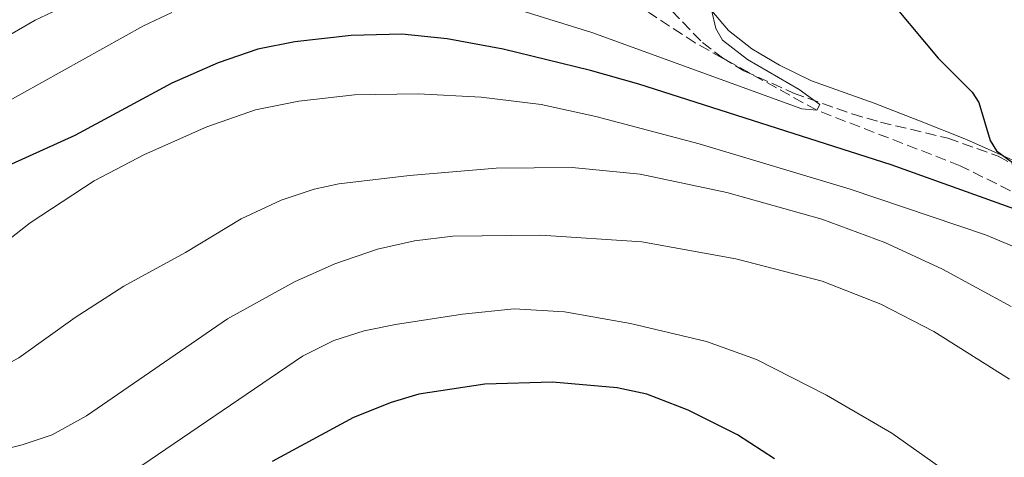
# Model space of a CAD drawing. Units: metres. Extents: x 651387 to 654841, y 4748609 to 4750995.
# Drawn here: x 652068 to 652224, y 4749573 to 4749642 of the extents above; entities that cross this region are included whole.
import ezdxf

# ---------------------------------------------------------------- set-up
doc = ezdxf.new("R2010")
doc.units = ezdxf.units.M
doc.header["$MEASUREMENT"] = 0
doc.linetypes.add('DGN Style 3', pattern=[2.435890702152634, 1.739921930109024, -0.6959687720436097])
for name, color, linetype, lineweight in [('Barranco lineal', 142, 'DGN Style 3', 13), ('Curva de nivel directora', 30, 'Continuous', 30), ('Curva de nivel intermedia', 30, 'Continuous', 0), ('Línea de cambio de uso (parcela vista)', 92, 'Continuous', 0), ('Zona arbolada', 92, 'DGN Style 3', 0)]:
    doc.layers.add(name, color=color, linetype=linetype, lineweight=lineweight)

msp = doc.modelspace()

# ---------------------------------------------------------------- linework, layer by layer
at = {"layer": 'Barranco lineal', "color": 142, "linetype": 'DGN Style 3', "lineweight": 13}
msp.add_polyline3d([(652428.9699999997, 4749501.25, 957.300000000003), (652421.1799999997, 4749509.02, 955), (652396.1399999997, 4749536.970000001, 950), (652364, 4749561.430000001, 945), (652326.9500000002, 4749585.970000001, 940), (652305.2999999998, 4749590.41, 935), (652275.1399999997, 4749595.390000001, 930), (652258.8399999999, 4749600.039999999, 928.75), (652240.2000000002, 4749607.640000001, 925), (652217.0099999999, 4749619.26, 924.1999999999971), (652194.2400000002, 4749628.060000001, 920), (652175, 4749638.720000001, 917.9499999999971), (652167.75, 4749643.480000001, 915), (652143.8700000001, 4749656.720000001, 913.75), (652135, 4749662.77, 910), (652116.0599999997, 4749667.33, 908.9700000000012), (652096.25, 4749670.32, 905), (652071.7599999999, 4749671.680000001, 903.9700000000012), (652065.4900000002, 4749673.039999999, 900), (652024.6299999999, 4749669.59, 895), (652002.2599999999, 4749663.850000001, 890), (651984.9699999997, 4749659.32, 885), (651969.2300000006, 4749647.970000001, 884.1999999999971), (651946.75, 4749632.310000001, 882.3800000000047)], dxfattribs=at)
at = {"layer": 'Curva de nivel directora', "color": 30, "linetype": 'Continuous', "lineweight": 30, "flags": 128}
for points, elevation in [([(652063.8299999991, 4749737.220000002), (652074.2499999995, 4749730.380000004), (652087.4500000004, 4749720.830000001), (652098.1399999993, 4749715.430000002), (652110.739999999, 4749710.090000002), (652126.0399999986, 4749705.869999999), (652136.3399999985, 4749702.57), (652155.1999999988, 4749694.490000002), (652161.3300000001, 4749691.140000002), (652169.1199999995, 4749685.450000001), (652176.4199999997, 4749678.62), (652182.3499999996, 4749671.810000001), (652191.99, 4749659.050000001), (652196.1899999998, 4749654.000000002), (652199.6099999996, 4749650.470000003), (652204.5599999983, 4749647.039999999), (652213.5100000004, 4749636.320000002), (652218.889999998, 4749630.939999999), (652219.9599999988, 4749629.260000001), (652221.7600000004, 4749623.270000001), (652222.7599999994, 4749621.600000001), (652240.3999999994, 4749608.75)], 925.0000000000002), ([(652063.8299999991, 4749737.220000002), (652074.2499999995, 4749730.380000004), (652087.4500000004, 4749720.830000001), (652098.1399999993, 4749715.430000002), (652110.739999999, 4749710.090000002), (652126.0399999986, 4749705.869999999), (652136.3399999985, 4749702.57), (652155.1999999988, 4749694.490000002), (652161.3300000001, 4749691.140000002), (652169.1199999995, 4749685.450000001), (652176.4199999997, 4749678.62), (652182.3499999996, 4749671.810000001), (652191.99, 4749659.050000001), (652196.1899999998, 4749654.000000002), (652199.6099999996, 4749650.470000003), (652204.5599999983, 4749647.039999999), (652213.5100000004, 4749636.320000002), (652218.889999998, 4749630.939999999), (652219.9599999988, 4749629.260000001), (652221.7600000004, 4749623.270000001), (652222.7599999994, 4749621.600000001), (652240.3999999994, 4749608.75)], 925.0000000000002), ([(652239.6299999984, 4749607.36), (652206.0599999982, 4749619.420000001), (652166.0700000008, 4749632.210000001), (652158.3799999995, 4749634.37), (652144.5300000003, 4749637.760000001), (652135.67, 4749639.390000001), (652128.4799999995, 4749640.130000004), (652120.4699999986, 4749639.880000002), (652111.5399999992, 4749638.890000002), (652105.6600000005, 4749637.740000002), (652099.3599999995, 4749635.550000003), (652092.0499999983, 4749632.350000001), (652076.639999999, 4749624.03), (652066.5999999985, 4749619.52), (652052.9299999981, 4749608.27), (652044.1799999997, 4749602.080000001), (652036.4500000004, 4749598.490000002), (652018.6399999983, 4749591.250000001), (652008.8199999991, 4749587.300000002), (652007.0800000001, 4749586.330000003), (651989.99, 4749573.37), (651973.919999999, 4749560.480000001), (651966.6799999992, 4749552.779999999)], 925.0000000000002), ([(652239.6299999984, 4749607.36), (652206.0599999982, 4749619.420000001), (652166.0700000008, 4749632.210000001), (652158.3799999995, 4749634.37), (652144.5300000003, 4749637.760000001), (652135.67, 4749639.390000001), (652128.4799999995, 4749640.130000004), (652120.4699999986, 4749639.880000002), (652111.5399999992, 4749638.890000002), (652105.6600000005, 4749637.740000002), (652099.3599999995, 4749635.550000003), (652092.0499999983, 4749632.350000001), (652076.639999999, 4749624.03), (652066.5999999985, 4749619.52), (652052.9299999981, 4749608.27), (652044.1799999997, 4749602.080000001), (652036.4500000004, 4749598.490000002), (652018.6399999983, 4749591.250000001), (652008.8199999991, 4749587.300000002), (652007.0800000001, 4749586.330000003), (651989.99, 4749573.37), (651973.919999999, 4749560.480000001), (651966.6799999992, 4749552.779999999)], 925.0000000000002), ([(652187.5300000008, 4749572.770000001), (652181.67, 4749576.57), (652173.8699999994, 4749580.470000001), (652167.3, 4749583.020000001), (652162.6299999986, 4749584.020000001), (652152.3800000002, 4749584.95), (652141.6299999991, 4749584.590000001), (652131.1999999997, 4749583.020000001), (652126.7699999996, 4749581.720000001), (652120.8199999996, 4749579.310000001), (652107.9299999992, 4749572.33)], 950.0000000000002), ([(652187.5300000008, 4749572.770000001), (652181.67, 4749576.57), (652173.8699999994, 4749580.470000001), (652167.3, 4749583.020000001), (652162.6299999986, 4749584.020000001), (652152.3800000002, 4749584.95), (652141.6299999991, 4749584.590000001), (652131.1999999997, 4749583.020000001), (652126.7699999996, 4749581.720000001), (652120.8199999996, 4749579.310000001), (652107.9299999992, 4749572.33)], 950.0000000000002)]:
    msp.add_lwpolyline(points, dxfattribs=dict(at, elevation=elevation))
at = {"layer": 'Curva de nivel intermedia', "color": 30, "linetype": 'Continuous', "lineweight": 0, "flags": 128}
for points, elevation in [([(652077.570000001, 4749645.759999998), (652070.3600000005, 4749642.31), (652057.7300000016, 4749635.060000001)], 915), ([(652077.570000001, 4749645.759999998), (652070.3600000005, 4749642.31), (652057.7300000016, 4749635.060000001)], 915), ([(652177.5500000007, 4749643.98), (652178.2800000015, 4749641.02), (652179.3299999998, 4749639.17), (652183.2800000017, 4749636.09), (652191.4500000012, 4749631.34), (652194.7600000015, 4749628.939999999), (652194.2400000007, 4749628.060000001), (652191.8700000015, 4749628.259999999), (652158.620000001, 4749640.359999998), (652147.1900000002, 4749643.930000001)], 920.0000000000002), ([(652177.5500000007, 4749643.98), (652178.2800000015, 4749641.02), (652179.3299999998, 4749639.17), (652183.2800000017, 4749636.09), (652191.4500000012, 4749631.34), (652194.7600000015, 4749628.939999999), (652194.2400000007, 4749628.060000001), (652191.8700000015, 4749628.259999999), (652158.620000001, 4749640.359999998), (652147.1900000002, 4749643.930000001)], 920.0000000000002), ([(652092.0400000016, 4749643.55), (652087.5100000009, 4749641.440000001), (652052.0499999997, 4749621.659999998)], 920.0000000000002), ([(652092.0400000016, 4749643.55), (652087.5100000009, 4749641.440000001), (652052.0499999997, 4749621.659999998)], 920.0000000000002), ([(652233.01, 4749603.279999998), (652220.9800000002, 4749608.319999999), (652199.5500000016, 4749615.519999999), (652175.6399999995, 4749622.74), (652159.2200000001, 4749627.079999999), (652150.5899999999, 4749628.960000001), (652141.0500000003, 4749630.109999999), (652131.0499999999, 4749630.67), (652120.9900000016, 4749630.470000001), (652112.1600000004, 4749629.49), (652105.3099999997, 4749628.099999998), (652097.5800000003, 4749625.439999999), (652087.7099999997, 4749621.029999998), (652079.7300000002, 4749616.88), (652069.5800000002, 4749610.189999999), (652061.4000000017, 4749603.810000001), (652053.4300000012, 4749596.88), (652049.2800000003, 4749594.099999999), (652039.1600000017, 4749589.019999999), (652017.9400000009, 4749581.09), (651994.4900000015, 4749562.470000001), (651978.7600000004, 4749549.99), (651972.9100000008, 4749543.77), (651948.9400000008, 4749527.220000001)], 930), ([(652233.01, 4749603.279999998), (652220.9800000002, 4749608.319999999), (652199.5500000016, 4749615.519999999), (652175.6399999995, 4749622.74), (652159.2200000001, 4749627.079999999), (652150.5899999999, 4749628.960000001), (652141.0500000003, 4749630.109999999), (652131.0499999999, 4749630.67), (652120.9900000016, 4749630.470000001), (652112.1600000004, 4749629.49), (652105.3099999997, 4749628.099999998), (652097.5800000003, 4749625.439999999), (652087.7099999997, 4749621.029999998), (652079.7300000002, 4749616.88), (652069.5800000002, 4749610.189999999), (652061.4000000017, 4749603.810000001), (652053.4300000012, 4749596.88), (652049.2800000003, 4749594.099999999), (652039.1600000017, 4749589.019999999), (652017.9400000009, 4749581.09), (651994.4900000015, 4749562.470000001), (651978.7600000004, 4749549.99), (651972.9100000008, 4749543.77), (651948.9400000008, 4749527.220000001)], 930), ([(652205.0700000002, 4749607.079999999), (652195.0499999998, 4749610.76), (652180.0000000005, 4749615), (652166.2699999998, 4749617.899999999), (652155.4600000003, 4749618.980000001), (652143.4599999997, 4749618.84), (652129.6900000009, 4749617.699999998), (652118.5199999996, 4749616.359999999), (652114.6100000002, 4749615.519999999), (652109.3799999999, 4749613.789999999), (652103.0400000009, 4749610.82), (652094.1900000018, 4749605.469999999), (652084.4300000007, 4749600.160000001), (652076.7000000015, 4749595.199999998), (652067.7699999998, 4749588.770000001), (652058.7999999999, 4749583.939999999), (652051.2699999996, 4749580.679999999), (652033.5900000016, 4749576.13), (652031.6700000016, 4749575.46), (652029.2799999999, 4749574.069999999), (651995.3200000008, 4749548.789999999)], 935.0000000000002), ([(652205.0700000002, 4749607.079999999), (652195.0499999998, 4749610.76), (652180.0000000005, 4749615), (652166.2699999998, 4749617.899999999), (652155.4600000003, 4749618.980000001), (652143.4599999997, 4749618.84), (652129.6900000009, 4749617.699999998), (652118.5199999996, 4749616.359999999), (652114.6100000002, 4749615.519999999), (652109.3799999999, 4749613.789999999), (652103.0400000009, 4749610.82), (652094.1900000018, 4749605.469999999), (652084.4300000007, 4749600.160000001), (652076.7000000015, 4749595.199999998), (652067.7699999998, 4749588.770000001), (652058.7999999999, 4749583.939999999), (652051.2699999996, 4749580.679999999), (652033.5900000016, 4749576.13), (652031.6700000016, 4749575.46), (652029.2799999999, 4749574.069999999), (651995.3200000008, 4749548.789999999)], 935.0000000000002), ([(652224.8200000003, 4749585.38), (652212.8300000008, 4749592.970000001), (652204.4199999997, 4749597.279999999), (652195.1300000005, 4749600.960000001), (652181.440000002, 4749604.510000001), (652166.4999999999, 4749607.189999998), (652150.5300000019, 4749608.23), (652136.5799999998, 4749608.08), (652130.5000000001, 4749607.359999998), (652124.6500000006, 4749605.999999999), (652117.8600000001, 4749603.679999999), (652111.480000001, 4749600.84), (652100.8300000003, 4749594.970000001), (652078.5000000009, 4749579.600000001), (652073.0800000007, 4749576.56), (652068.3200000018, 4749574.999999999), (652046.0000000013, 4749569.359999999)], 940), ([(652224.8200000003, 4749585.38), (652212.8300000008, 4749592.970000001), (652204.4199999997, 4749597.279999999), (652195.1300000005, 4749600.960000001), (652181.440000002, 4749604.510000001), (652166.4999999999, 4749607.189999998), (652150.5300000019, 4749608.23), (652136.5799999998, 4749608.08), (652130.5000000001, 4749607.359999998), (652124.6500000006, 4749605.999999999), (652117.8600000001, 4749603.679999999), (652111.480000001, 4749600.84), (652100.8300000003, 4749594.970000001), (652078.5000000009, 4749579.600000001), (652073.0800000007, 4749576.56), (652068.3200000018, 4749574.999999999), (652046.0000000013, 4749569.359999999)], 940), ([(652225.0700000006, 4749596.949999998), (652214.1600000006, 4749602.87), (652205.0700000002, 4749607.079999999)], 935.0000000000002), ([(652225.0700000006, 4749596.949999998), (652214.1600000006, 4749602.87), (652205.0700000002, 4749607.079999999)], 935.0000000000002), ([(652229.1100000017, 4749560.619999998), (652206.1800000012, 4749576.84), (652195.8099999998, 4749582.859999998), (652184.6800000009, 4749588.5), (652176.7700000006, 4749591.400000001), (652164.7200000007, 4749594.249999999), (652154.2900000013, 4749596.109999998), (652146.2900000017, 4749596.56), (652138.0999999996, 4749595.71), (652127.4600000002, 4749594.079999999), (652122.5000000005, 4749593.050000001), (652117.6900000003, 4749591.56), (652112.7500000005, 4749589.060000001), (652084.7999999997, 4749570.010000001), (652078.55, 4749566.880000001), (652073.1699999999, 4749564.619999999), (652069.3600000012, 4749563.400000001), (652058.7300000007, 4749561.970000001), (652054.1100000006, 4749560.980000001), (652033.0100000005, 4749554.730000001), (651996.9900000005, 4749521.429999999), (651987.6900000023, 4749513.680000001), (651978.9300000002, 4749504.380000001), (651969.640000001, 4749493.02)], 945.0000000000002), ([(652229.1100000017, 4749560.619999998), (652206.1800000012, 4749576.84), (652195.8099999998, 4749582.859999998), (652184.6800000009, 4749588.5), (652176.7700000006, 4749591.400000001), (652164.7200000007, 4749594.249999999), (652154.2900000013, 4749596.109999998), (652146.2900000017, 4749596.56), (652138.0999999996, 4749595.71), (652127.4600000002, 4749594.079999999), (652122.5000000005, 4749593.050000001), (652117.6900000003, 4749591.56), (652112.7500000005, 4749589.060000001), (652084.7999999997, 4749570.010000001), (652078.55, 4749566.880000001), (652073.1699999999, 4749564.619999999), (652069.3600000012, 4749563.400000001), (652058.7300000007, 4749561.970000001), (652054.1100000006, 4749560.980000001), (652033.0100000005, 4749554.730000001), (651996.9900000005, 4749521.429999999), (651987.6900000023, 4749513.680000001), (651978.9300000002, 4749504.380000001), (651969.640000001, 4749493.02)], 945.0000000000002)]:
    msp.add_lwpolyline(points, dxfattribs=dict(at, elevation=elevation))
at = {"layer": 'Línea de cambio de uso (parcela vista)', "color": 92, "linetype": 'Continuous', "lineweight": 0}
msp.add_polyline3d([(652232.2000000002, 4749617.08, 926.2200000000012), (652217.9800000006, 4749623.390000001, 924.2299999999959), (652210.54, 4749626.380000001, 924), (652203.3300000001, 4749629.189999999, 923.1499999999943), (652193.4100000003, 4749632.730000001, 921.550000000003), (652188.3600000005, 4749635.210000001, 921.1499999999943), (652183.9400000004, 4749637.800000001, 920.8699999999953), (652180.2800000003, 4749640.680000001, 920.6999999999971), (652176.7199999997, 4749644.850000001, 919.779999999999), (652173.9199999999, 4749649.449999999, 919.0399999999937), (652170.9299999997, 4749653.140000001, 917.279999999999), (652166.75, 4749656.779999999, 917.1100000000006), (652161.6900000004, 4749659.300000001, 916.1399999999995), (652143.7100000001, 4749666.630000001, 914.7700000000042), (652131.75, 4749670.970000001, 912.8899999999995), (652124.5599999997, 4749673.279999999, 911.5200000000042), (652118.3600000005, 4749674.58, 910.2700000000042), (652111.7599999999, 4749675.4, 908.9600000000064), (652100.04, 4749675.460000001, 906.7400000000052), (652088.6600000003, 4749676.180000001, 905.2599999999949), (652075.7699999996, 4749677.060000001, 904.6300000000047), (652063.8700000001, 4749677.119999999, 902.2899999999937)], dxfattribs=at)
at = {"layer": 'Zona arbolada', "color": 92, "linetype": 'DGN Style 3', "lineweight": 0}
msp.add_polyline3d([(652066.1100000005, 4749672.09, 916.6600000000036), (652073.2999999998, 4749672.09, 918.3399999999965), (652087.7300000006, 4749671.83, 920.7700000000042), (652097.7100000001, 4749671.359999999, 921.3200000000071), (652104.0099999999, 4749670.84, 922.179999999993), (652112.7800000003, 4749669.460000001, 923.7200000000012), (652124.2599999999, 4749666.720000001, 925.0599999999978), (652140.1699999999, 4749661.800000001, 927.3600000000006), (652151.2400000002, 4749657.600000001, 927.7100000000064), (652159.4400000004, 4749654.279999999, 929.6199999999953), (652162.2400000002, 4749652.680000001, 930.1000000000058), (652164.54, 4749650.83, 930.4400000000023), (652176.1299999999, 4749638.779999999, 932.1600000000036), (652179.29, 4749636.359999999, 932.7100000000064), (652182.6799999997, 4749634.32, 933.3099999999978), (652190.5599999997, 4749630.77, 934.679999999993), (652199.8600000005, 4749627.460000001, 936.3099999999978), (652204.3700000001, 4749626.16, 936.75), (652215.0499999998, 4749623.600000001, 937.2599999999949), (652223.0300000003, 4749620.779999999, 937.6300000000047), (652226.6299999999, 4749618.730000001, 937.929999999993)], dxfattribs=at)
msp.add_polyline3d([(652066.1100000005, 4749672.09, 916.6600000000036), (652073.2999999998, 4749672.09, 918.3399999999965), (652087.7300000006, 4749671.83, 920.7700000000042), (652097.7100000001, 4749671.359999999, 921.3200000000071), (652104.0099999999, 4749670.84, 922.179999999993), (652112.7800000003, 4749669.460000001, 923.7200000000012), (652124.2599999999, 4749666.720000001, 925.0599999999978), (652140.1699999999, 4749661.800000001, 927.3600000000006), (652151.2400000002, 4749657.600000001, 927.7100000000064), (652159.4400000004, 4749654.279999999, 929.6199999999953), (652162.2400000002, 4749652.680000001, 930.1000000000058), (652164.54, 4749650.83, 930.4400000000023), (652176.1299999999, 4749638.779999999, 932.1600000000036), (652179.29, 4749636.359999999, 932.7100000000064), (652182.6799999997, 4749634.32, 933.3099999999978), (652190.5599999997, 4749630.77, 934.679999999993), (652199.8600000005, 4749627.460000001, 936.3099999999978), (652204.3700000001, 4749626.16, 936.75), (652215.0499999998, 4749623.600000001, 937.2599999999949), (652223.0300000003, 4749620.779999999, 937.6300000000047), (652226.6299999999, 4749618.730000001, 937.929999999993)], dxfattribs=at)

doc.saveas('drawing.dxf')
